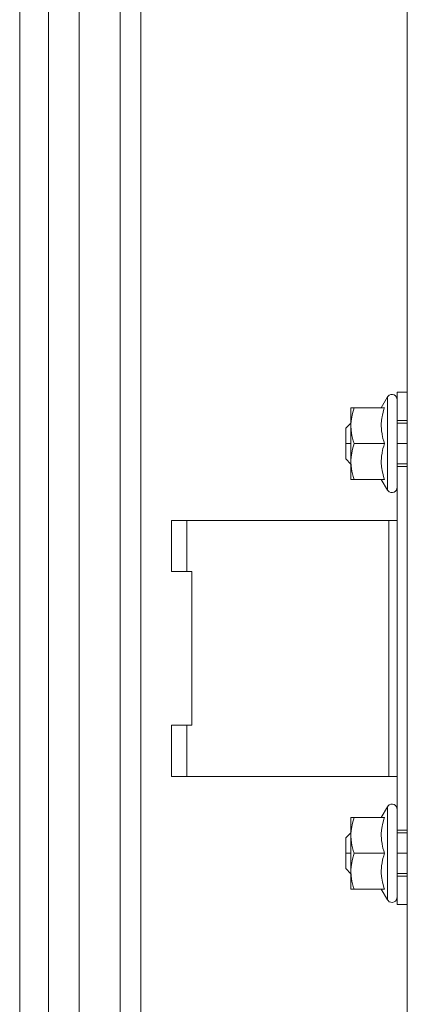
# Model space of a CAD drawing. Units: millimetres. Extents: x -2159 to 2041, y -1366 to 1604.
# Drawn here: x -1522 to -1484, y 80 to 176 of the extents above; entities that cross this region are included whole.
import ezdxf

# ---------------------------------------------------------------- set-up
doc = ezdxf.new("R2010")
doc.units = ezdxf.units.MM
doc.header["$LTSCALE"] = 10
doc.layers.add('Geen', color=7, linetype='Continuous', lineweight=9)

# ---------------------------------------------------------------- blocks, each defined once
blk = doc.blocks.new('Groep-1')
at = {"layer": 'Geen', "color": 7, "linetype": 'Continuous', "lineweight": 9}
for p, q in [((-1484.032, 320.521), (-1484.032, -596.479)), ((-1516.032, 249.521), (-1516.032, -512.479)), ((-1512.032, 249.521), (-1512.032, -512.479)), ((-1519.032, -508.379), (-1519.032, 238.921)), ((-1521.832, 236.721), (-1521.832, -507.679)), ((-1510.032, 233.521), (-1510.032, -511.479)), ((-1485.965, 139.568), (-1486.568, 138.521)), ((-1485.91, 139.645), (-1485.965, 139.568)), ((-1485.965, 139.568), (-1485.965, 130.475)), ((-1485.788, 139.747), (-1485.91, 139.645)), ((-1485.64, 139.806), (-1485.788, 139.747)), ((-1485.481, 139.815), (-1485.64, 139.806)), ((-1485.327, 139.774), (-1485.481, 139.815)), ((-1485.194, 139.686), (-1485.327, 139.774)), ((-1485.095, 139.561), (-1485.194, 139.686)), ((-1485.041, 139.412), (-1485.095, 139.561)), ((-1485.032, 139.321), (-1485.041, 139.412)), ((-1485.032, 90.021), (-1485.032, 140.021)), ((-1484.032, 140.021), (-1485.032, 140.021)), ((-1486.254, 138.521), (-1489.532, 138.521)), ((-1489.532, 138.521), (-1489.532, 131.521)), ((-1489.219, 138.521), (-1489.381, 137.961)), ((-1486.308, 138.362), (-1486.254, 138.521)), ((-1489.381, 137.961), (-1489.484, 137.427)), ((-1486.503, 137.52), (-1486.568, 136.949)), ((-1486.493, 137.595), (-1486.503, 137.52)), ((-1486.484, 137.674), (-1486.493, 137.595)), ((-1486.454, 137.8), (-1486.484, 137.674)), ((-1486.454, 137.8), (-1486.308, 138.362)), ((-1489.532, 137.021), (-1490.032, 136.521)), ((-1490.032, 136.521), (-1490.032, 133.521)), ((-1489.529, 136.931), (-1489.532, 136.771)), ((-1489.507, 136.303), (-1489.532, 136.771)), ((-1489.484, 137.427), (-1489.529, 136.931)), ((-1486.568, 136.949), (-1486.568, 136.946)), ((-1486.568, 136.946), (-1486.542, 136.263)), ((-1484.032, 137.271), (-1485.032, 137.271)), ((-1484.032, 137.004), (-1485.032, 137.003)), ((-1489.432, 135.812), (-1489.507, 136.303)), ((-1489.302, 135.287), (-1489.432, 135.812)), ((-1486.542, 136.263), (-1486.539, 136.231)), ((-1486.539, 136.231), (-1486.494, 135.991)), ((-1486.494, 135.991), (-1486.476, 135.895)), ((-1486.476, 135.895), (-1486.404, 135.517)), ((-1489.532, 135.021), (-1490.032, 135.021)), ((-1489.219, 135.021), (-1489.381, 134.461)), ((-1489.219, 135.021), (-1489.302, 135.287)), ((-1486.259, 135.021), (-1489.219, 135.021)), ((-1486.404, 135.517), (-1486.332, 135.268)), ((-1486.404, 134.526), (-1486.332, 134.775)), ((-1486.259, 135.021), (-1486.332, 135.268)), ((-1486.332, 134.775), (-1486.259, 135.021)), ((-1484.032, 135.021), (-1485.032, 135.021)), ((-1489.484, 133.927), (-1489.529, 133.431)), ((-1489.381, 134.461), (-1489.484, 133.927)), ((-1486.542, 133.78), (-1486.568, 133.097)), ((-1486.539, 133.812), (-1486.542, 133.78)), ((-1486.494, 134.052), (-1486.539, 133.812)), ((-1486.476, 134.148), (-1486.494, 134.052)), ((-1486.476, 134.148), (-1486.404, 134.526)), ((-1490.032, 133.521), (-1489.532, 133.021)), ((-1489.529, 133.431), (-1489.532, 133.271)), ((-1489.507, 132.803), (-1489.532, 133.271)), ((-1489.432, 132.312), (-1489.507, 132.803)), ((-1486.568, 133.097), (-1486.568, 133.093)), ((-1486.568, 133.093), (-1486.503, 132.523)), ((-1484.032, 133.039), (-1485.032, 133.04)), ((-1484.032, 132.771), (-1485.032, 132.771)), ((-1489.302, 131.787), (-1489.432, 132.312)), ((-1489.219, 131.521), (-1489.302, 131.787)), ((-1486.503, 132.523), (-1486.493, 132.448)), ((-1486.493, 132.448), (-1486.484, 132.369)), ((-1486.484, 132.369), (-1486.454, 132.243)), ((-1486.454, 132.243), (-1486.308, 131.68)), ((-1486.254, 131.521), (-1489.532, 131.521)), ((-1486.568, 131.521), (-1485.965, 130.475)), ((-1486.308, 131.68), (-1486.254, 131.521)), ((-1485.965, 130.475), (-1485.91, 130.398)), ((-1485.91, 130.398), (-1485.788, 130.296)), ((-1485.788, 130.296), (-1485.64, 130.237)), ((-1485.64, 130.237), (-1485.481, 130.228)), ((-1485.481, 130.228), (-1485.327, 130.269)), ((-1485.327, 130.269), (-1485.194, 130.357)), ((-1485.194, 130.357), (-1485.095, 130.481)), ((-1485.095, 130.481), (-1485.041, 130.631)), ((-1485.041, 130.631), (-1485.032, 130.721)), ((-1506.943, 127.521), (-1507.032, 127.521)), ((-1507.032, 127.521), (-1507.032, 122.521)), ((-1506.688, 127.521), (-1506.943, 127.521)), ((-1485.583, 127.521), (-1506.688, 127.521)), ((-1505.532, 127.521), (-1505.532, 122.521)), ((-1485.832, 102.521), (-1485.832, 127.521)), ((-1485.391, 127.521), (-1485.583, 127.521)), ((-1485.374, 127.521), (-1485.391, 127.521)), ((-1485.211, 127.521), (-1485.374, 127.521)), ((-1485.067, 127.521), (-1485.211, 127.521)), ((-1485.033, 127.521), (-1485.067, 127.521)), ((-1485.032, 127.521), (-1485.033, 127.521)), ((-1506.688, 122.521), (-1507.032, 122.521)), ((-1506.296, 122.521), (-1506.688, 122.521)), ((-1505.032, 122.521), (-1506.296, 122.521)), ((-1505.032, 122.521), (-1505.032, 107.521)), ((-1485.032, 109.021), (-1485.032, 109.021)), ((-1507.032, 107.521), (-1507.032, 102.521)), ((-1506.943, 107.521), (-1507.032, 107.521)), ((-1506.296, 107.521), (-1506.943, 107.521)), ((-1505.813, 107.521), (-1506.296, 107.521)), ((-1505.032, 107.521), (-1505.813, 107.521)), ((-1505.532, 107.521), (-1505.532, 102.521)), ((-1506.688, 102.521), (-1507.032, 102.521)), ((-1506.296, 102.521), (-1506.688, 102.521)), ((-1485.539, 102.521), (-1506.296, 102.521)), ((-1485.375, 102.521), (-1485.539, 102.521)), ((-1485.032, 102.521), (-1485.375, 102.521)), ((-1485.965, 99.568), (-1486.568, 98.521)), ((-1485.91, 99.645), (-1485.965, 99.568)), ((-1485.965, 99.568), (-1485.965, 90.475)), ((-1485.788, 99.747), (-1485.91, 99.645)), ((-1485.64, 99.806), (-1485.788, 99.747)), ((-1485.481, 99.815), (-1485.64, 99.806)), ((-1485.327, 99.774), (-1485.481, 99.815)), ((-1485.194, 99.686), (-1485.327, 99.774)), ((-1485.095, 99.561), (-1485.194, 99.686)), ((-1485.041, 99.412), (-1485.095, 99.561)), ((-1485.032, 99.321), (-1485.041, 99.412)), ((-1486.254, 98.521), (-1489.532, 98.521)), ((-1489.532, 98.521), (-1489.532, 91.521)), ((-1489.219, 98.521), (-1489.381, 97.961)), ((-1486.454, 97.8), (-1486.308, 98.362)), ((-1486.308, 98.362), (-1486.254, 98.521)), ((-1489.484, 97.427), (-1489.529, 96.931)), ((-1489.381, 97.961), (-1489.484, 97.427)), ((-1486.503, 97.52), (-1486.568, 96.949)), ((-1486.493, 97.595), (-1486.503, 97.52)), ((-1486.484, 97.674), (-1486.493, 97.595)), ((-1486.454, 97.8), (-1486.484, 97.674)), ((-1484.032, 97.271), (-1485.032, 97.271)), ((-1489.532, 97.021), (-1490.032, 96.521)), ((-1490.032, 96.521), (-1490.032, 93.521)), ((-1489.529, 96.931), (-1489.532, 96.771)), ((-1489.507, 96.303), (-1489.532, 96.771)), ((-1489.432, 95.812), (-1489.507, 96.303)), ((-1486.568, 96.949), (-1486.568, 96.946)), ((-1486.568, 96.946), (-1486.542, 96.263)), ((-1486.542, 96.263), (-1486.539, 96.231)), ((-1486.539, 96.231), (-1486.494, 95.991)), ((-1484.032, 97.004), (-1485.032, 97.003)), ((-1489.302, 95.287), (-1489.432, 95.812)), ((-1489.219, 95.021), (-1489.302, 95.287)), ((-1486.494, 95.991), (-1486.476, 95.895)), ((-1486.476, 95.895), (-1486.404, 95.517)), ((-1486.404, 95.517), (-1486.332, 95.268)), ((-1486.259, 95.021), (-1486.332, 95.268)), ((-1489.532, 95.021), (-1490.032, 95.021)), ((-1489.381, 94.461), (-1489.484, 93.927)), ((-1489.219, 95.021), (-1489.381, 94.461)), ((-1486.259, 95.021), (-1489.219, 95.021)), ((-1486.404, 94.526), (-1486.476, 94.148)), ((-1486.332, 94.775), (-1486.404, 94.526)), ((-1486.259, 95.021), (-1486.332, 94.775)), ((-1484.032, 95.021), (-1485.032, 95.021)), ((-1489.532, 93.021), (-1490.032, 93.521)), ((-1489.529, 93.431), (-1489.532, 93.271)), ((-1489.507, 92.803), (-1489.532, 93.271)), ((-1489.484, 93.927), (-1489.529, 93.431)), ((-1486.542, 93.78), (-1486.568, 93.097)), ((-1486.539, 93.812), (-1486.542, 93.78)), ((-1486.494, 94.052), (-1486.539, 93.812)), ((-1486.476, 94.148), (-1486.494, 94.052)), ((-1489.432, 92.312), (-1489.507, 92.803)), ((-1489.302, 91.787), (-1489.432, 92.312)), ((-1486.568, 93.097), (-1486.568, 93.093)), ((-1486.568, 93.093), (-1486.503, 92.523)), ((-1486.503, 92.523), (-1486.493, 92.448)), ((-1486.493, 92.448), (-1486.484, 92.369)), ((-1486.484, 92.369), (-1486.454, 92.243)), ((-1484.032, 93.039), (-1485.032, 93.04)), ((-1484.032, 92.771), (-1485.032, 92.771)), ((-1489.41, 91.521), (-1489.532, 91.521)), ((-1489.381, 91.521), (-1489.41, 91.521)), ((-1489.219, 91.521), (-1489.381, 91.521)), ((-1489.219, 91.521), (-1489.302, 91.787)), ((-1486.254, 91.521), (-1489.219, 91.521)), ((-1486.568, 91.521), (-1485.965, 90.475)), ((-1486.454, 92.243), (-1486.308, 91.68)), ((-1486.308, 91.68), (-1486.254, 91.521)), ((-1485.965, 90.475), (-1485.91, 90.398)), ((-1485.91, 90.398), (-1485.788, 90.296)), ((-1485.327, 90.269), (-1485.194, 90.357)), ((-1485.194, 90.357), (-1485.095, 90.481)), ((-1485.095, 90.481), (-1485.041, 90.631)), ((-1485.041, 90.631), (-1485.032, 90.721)), ((-1485.788, 90.296), (-1485.64, 90.237)), ((-1485.64, 90.237), (-1485.481, 90.228)), ((-1485.481, 90.228), (-1485.327, 90.269)), ((-1484.032, 90.021), (-1485.032, 90.021))]:
    blk.add_line(p, q, dxfattribs=at)
blk = doc.blocks.new('Groep-7-1')
at = {"layer": 'Geen', "color": 7, "linetype": 'Continuous', "lineweight": 9}
for p, q in [((-1484.032, 320.521), (-1484.032, -596.479)), ((-1516.032, 249.521), (-1516.032, -512.479)), ((-1512.032, 249.521), (-1512.032, -512.479)), ((-1519.032, -508.379), (-1519.032, 238.921)), ((-1521.832, 236.721), (-1521.832, -507.679)), ((-1510.032, 233.521), (-1510.032, -511.479)), ((-1485.965, 139.568), (-1486.568, 138.521)), ((-1485.91, 139.645), (-1485.965, 139.568)), ((-1485.965, 139.568), (-1485.965, 130.475)), ((-1485.788, 139.747), (-1485.91, 139.645)), ((-1485.64, 139.806), (-1485.788, 139.747)), ((-1485.481, 139.815), (-1485.64, 139.806)), ((-1485.327, 139.774), (-1485.481, 139.815)), ((-1485.194, 139.686), (-1485.327, 139.774)), ((-1485.095, 139.561), (-1485.194, 139.686)), ((-1485.041, 139.412), (-1485.095, 139.561)), ((-1485.032, 139.321), (-1485.041, 139.412)), ((-1485.032, 90.021), (-1485.032, 140.021)), ((-1484.032, 140.021), (-1485.032, 140.021)), ((-1486.254, 138.521), (-1489.532, 138.521)), ((-1489.532, 138.521), (-1489.532, 131.521)), ((-1489.219, 138.521), (-1489.381, 137.961)), ((-1486.308, 138.362), (-1486.254, 138.521)), ((-1489.381, 137.961), (-1489.484, 137.427)), ((-1486.503, 137.52), (-1486.568, 136.949)), ((-1486.493, 137.595), (-1486.503, 137.52)), ((-1486.484, 137.674), (-1486.493, 137.595)), ((-1486.454, 137.8), (-1486.484, 137.674)), ((-1486.454, 137.8), (-1486.308, 138.362)), ((-1489.532, 137.021), (-1490.032, 136.521)), ((-1490.032, 136.521), (-1490.032, 133.521)), ((-1489.529, 136.931), (-1489.532, 136.771)), ((-1489.507, 136.303), (-1489.532, 136.771)), ((-1489.484, 137.427), (-1489.529, 136.931)), ((-1486.568, 136.949), (-1486.568, 136.946)), ((-1486.568, 136.946), (-1486.542, 136.263)), ((-1484.032, 137.271), (-1485.032, 137.271)), ((-1484.032, 137.004), (-1485.032, 137.003)), ((-1489.432, 135.812), (-1489.507, 136.303)), ((-1489.302, 135.287), (-1489.432, 135.812)), ((-1486.542, 136.263), (-1486.539, 136.231)), ((-1486.539, 136.231), (-1486.494, 135.991)), ((-1486.494, 135.991), (-1486.476, 135.895)), ((-1486.476, 135.895), (-1486.404, 135.517)), ((-1489.532, 135.021), (-1490.032, 135.021)), ((-1489.219, 135.021), (-1489.381, 134.461)), ((-1489.219, 135.021), (-1489.302, 135.287)), ((-1486.259, 135.021), (-1489.219, 135.021)), ((-1486.404, 135.517), (-1486.332, 135.268)), ((-1486.404, 134.526), (-1486.332, 134.775)), ((-1486.259, 135.021), (-1486.332, 135.268)), ((-1486.332, 134.775), (-1486.259, 135.021)), ((-1484.032, 135.021), (-1485.032, 135.021)), ((-1489.484, 133.927), (-1489.529, 133.431)), ((-1489.381, 134.461), (-1489.484, 133.927)), ((-1486.542, 133.78), (-1486.568, 133.097)), ((-1486.539, 133.812), (-1486.542, 133.78)), ((-1486.494, 134.052), (-1486.539, 133.812)), ((-1486.476, 134.148), (-1486.494, 134.052)), ((-1486.476, 134.148), (-1486.404, 134.526)), ((-1490.032, 133.521), (-1489.532, 133.021)), ((-1489.529, 133.431), (-1489.532, 133.271)), ((-1489.507, 132.803), (-1489.532, 133.271)), ((-1489.432, 132.312), (-1489.507, 132.803)), ((-1486.568, 133.097), (-1486.568, 133.093)), ((-1486.568, 133.093), (-1486.503, 132.523)), ((-1484.032, 133.039), (-1485.032, 133.04)), ((-1484.032, 132.771), (-1485.032, 132.771)), ((-1489.302, 131.787), (-1489.432, 132.312)), ((-1489.219, 131.521), (-1489.302, 131.787)), ((-1486.503, 132.523), (-1486.493, 132.448)), ((-1486.493, 132.448), (-1486.484, 132.369)), ((-1486.484, 132.369), (-1486.454, 132.243)), ((-1486.454, 132.243), (-1486.308, 131.68)), ((-1486.254, 131.521), (-1489.532, 131.521)), ((-1486.568, 131.521), (-1485.965, 130.475)), ((-1486.308, 131.68), (-1486.254, 131.521)), ((-1485.965, 130.475), (-1485.91, 130.398)), ((-1485.91, 130.398), (-1485.788, 130.296)), ((-1485.788, 130.296), (-1485.64, 130.237)), ((-1485.64, 130.237), (-1485.481, 130.228)), ((-1485.481, 130.228), (-1485.327, 130.269)), ((-1485.327, 130.269), (-1485.194, 130.357)), ((-1485.194, 130.357), (-1485.095, 130.481)), ((-1485.095, 130.481), (-1485.041, 130.631)), ((-1485.041, 130.631), (-1485.032, 130.721)), ((-1506.943, 127.521), (-1507.032, 127.521)), ((-1507.032, 127.521), (-1507.032, 122.521)), ((-1506.688, 127.521), (-1506.943, 127.521)), ((-1485.583, 127.521), (-1506.688, 127.521)), ((-1505.532, 127.521), (-1505.532, 122.521)), ((-1485.832, 102.521), (-1485.832, 127.521)), ((-1485.391, 127.521), (-1485.583, 127.521)), ((-1485.374, 127.521), (-1485.391, 127.521)), ((-1485.211, 127.521), (-1485.374, 127.521)), ((-1485.067, 127.521), (-1485.211, 127.521)), ((-1485.033, 127.521), (-1485.067, 127.521)), ((-1485.032, 127.521), (-1485.033, 127.521)), ((-1506.688, 122.521), (-1507.032, 122.521)), ((-1506.296, 122.521), (-1506.688, 122.521)), ((-1505.032, 122.521), (-1506.296, 122.521)), ((-1505.032, 122.521), (-1505.032, 107.521)), ((-1485.032, 109.021), (-1485.032, 109.021)), ((-1507.032, 107.521), (-1507.032, 102.521)), ((-1506.943, 107.521), (-1507.032, 107.521)), ((-1506.296, 107.521), (-1506.943, 107.521)), ((-1505.813, 107.521), (-1506.296, 107.521)), ((-1505.032, 107.521), (-1505.813, 107.521)), ((-1505.532, 107.521), (-1505.532, 102.521)), ((-1506.688, 102.521), (-1507.032, 102.521)), ((-1506.296, 102.521), (-1506.688, 102.521)), ((-1485.539, 102.521), (-1506.296, 102.521)), ((-1485.375, 102.521), (-1485.539, 102.521)), ((-1485.032, 102.521), (-1485.375, 102.521)), ((-1485.965, 99.568), (-1486.568, 98.521)), ((-1485.91, 99.645), (-1485.965, 99.568)), ((-1485.965, 99.568), (-1485.965, 90.475)), ((-1485.788, 99.747), (-1485.91, 99.645)), ((-1485.64, 99.806), (-1485.788, 99.747)), ((-1485.481, 99.815), (-1485.64, 99.806)), ((-1485.327, 99.774), (-1485.481, 99.815)), ((-1485.194, 99.686), (-1485.327, 99.774)), ((-1485.095, 99.561), (-1485.194, 99.686)), ((-1485.041, 99.412), (-1485.095, 99.561)), ((-1485.032, 99.321), (-1485.041, 99.412)), ((-1486.254, 98.521), (-1489.532, 98.521)), ((-1489.532, 98.521), (-1489.532, 91.521)), ((-1489.219, 98.521), (-1489.381, 97.961)), ((-1486.454, 97.8), (-1486.308, 98.362)), ((-1486.308, 98.362), (-1486.254, 98.521)), ((-1489.484, 97.427), (-1489.529, 96.931)), ((-1489.381, 97.961), (-1489.484, 97.427)), ((-1486.503, 97.52), (-1486.568, 96.949)), ((-1486.493, 97.595), (-1486.503, 97.52)), ((-1486.484, 97.674), (-1486.493, 97.595)), ((-1486.454, 97.8), (-1486.484, 97.674)), ((-1484.032, 97.271), (-1485.032, 97.271)), ((-1489.532, 97.021), (-1490.032, 96.521)), ((-1490.032, 96.521), (-1490.032, 93.521)), ((-1489.529, 96.931), (-1489.532, 96.771)), ((-1489.507, 96.303), (-1489.532, 96.771)), ((-1489.432, 95.812), (-1489.507, 96.303)), ((-1486.568, 96.949), (-1486.568, 96.946)), ((-1486.568, 96.946), (-1486.542, 96.263)), ((-1486.542, 96.263), (-1486.539, 96.231)), ((-1486.539, 96.231), (-1486.494, 95.991)), ((-1484.032, 97.004), (-1485.032, 97.003)), ((-1489.302, 95.287), (-1489.432, 95.812)), ((-1489.219, 95.021), (-1489.302, 95.287)), ((-1486.494, 95.991), (-1486.476, 95.895)), ((-1486.476, 95.895), (-1486.404, 95.517)), ((-1486.404, 95.517), (-1486.332, 95.268)), ((-1486.259, 95.021), (-1486.332, 95.268)), ((-1489.532, 95.021), (-1490.032, 95.021)), ((-1489.381, 94.461), (-1489.484, 93.927)), ((-1489.219, 95.021), (-1489.381, 94.461)), ((-1486.259, 95.021), (-1489.219, 95.021)), ((-1486.404, 94.526), (-1486.476, 94.148)), ((-1486.332, 94.775), (-1486.404, 94.526)), ((-1486.259, 95.021), (-1486.332, 94.775)), ((-1484.032, 95.021), (-1485.032, 95.021)), ((-1489.532, 93.021), (-1490.032, 93.521)), ((-1489.529, 93.431), (-1489.532, 93.271)), ((-1489.507, 92.803), (-1489.532, 93.271)), ((-1489.484, 93.927), (-1489.529, 93.431)), ((-1486.542, 93.78), (-1486.568, 93.097)), ((-1486.539, 93.812), (-1486.542, 93.78)), ((-1486.494, 94.052), (-1486.539, 93.812)), ((-1486.476, 94.148), (-1486.494, 94.052)), ((-1489.432, 92.312), (-1489.507, 92.803)), ((-1489.302, 91.787), (-1489.432, 92.312)), ((-1486.568, 93.097), (-1486.568, 93.093)), ((-1486.568, 93.093), (-1486.503, 92.523)), ((-1486.503, 92.523), (-1486.493, 92.448)), ((-1486.493, 92.448), (-1486.484, 92.369)), ((-1486.484, 92.369), (-1486.454, 92.243)), ((-1484.032, 93.039), (-1485.032, 93.04)), ((-1484.032, 92.771), (-1485.032, 92.771)), ((-1489.41, 91.521), (-1489.532, 91.521)), ((-1489.381, 91.521), (-1489.41, 91.521)), ((-1489.219, 91.521), (-1489.381, 91.521)), ((-1489.219, 91.521), (-1489.302, 91.787)), ((-1486.254, 91.521), (-1489.219, 91.521)), ((-1486.568, 91.521), (-1485.965, 90.475)), ((-1486.454, 92.243), (-1486.308, 91.68)), ((-1486.308, 91.68), (-1486.254, 91.521)), ((-1485.965, 90.475), (-1485.91, 90.398)), ((-1485.91, 90.398), (-1485.788, 90.296)), ((-1485.327, 90.269), (-1485.194, 90.357)), ((-1485.194, 90.357), (-1485.095, 90.481)), ((-1485.095, 90.481), (-1485.041, 90.631)), ((-1485.041, 90.631), (-1485.032, 90.721)), ((-1485.788, 90.296), (-1485.64, 90.237)), ((-1485.64, 90.237), (-1485.481, 90.228)), ((-1485.481, 90.228), (-1485.327, 90.269)), ((-1484.032, 90.021), (-1485.032, 90.021))]:
    blk.add_line(p, q, dxfattribs=at)

msp = doc.modelspace()

# ---------------------------------------------------------------- block references
at = {"layer": 'Geen', "color": 7}
for name in ['Groep-1', 'Groep-7-1']:
    msp.add_blockref(name, (0, 0), dxfattribs=at)

doc.saveas('drawing.dxf')
